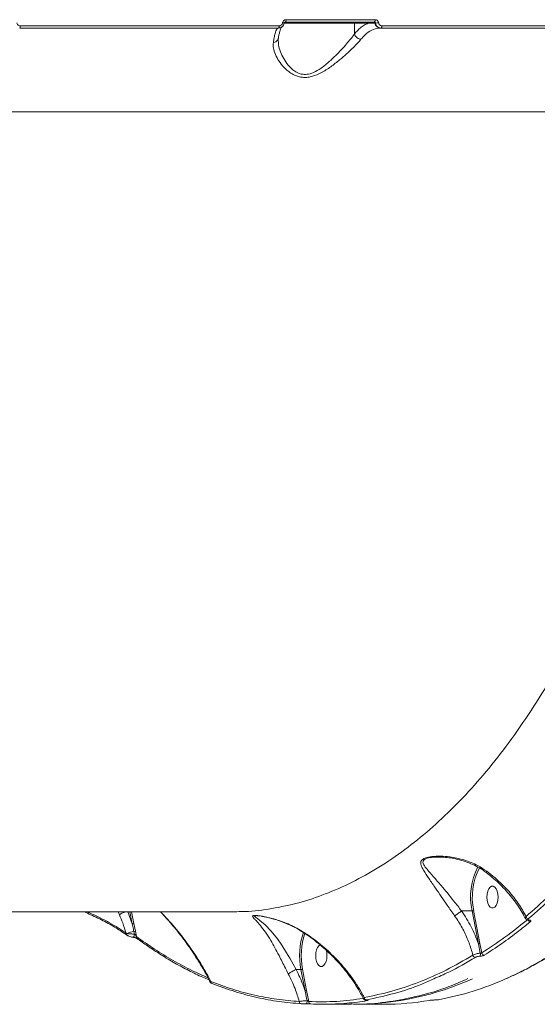
# Model space of a CAD drawing. Units: millimetres. Extents: x -3125 to 6329, y -791 to 10101.
# Drawn here: x 2340 to 2553, y 5466 to 5872 of the extents above; entities that cross this region are included whole.
import ezdxf

# ---------------------------------------------------------------- set-up
doc = ezdxf.new("R2010")
doc.units = ezdxf.units.MM
doc.layers.add('DiKom', color=7, linetype='Continuous')

msp = doc.modelspace()

# ---------------------------------------------------------------- linework, layer by layer
at = {"layer": 'DiKom', "color": 7, "linetype": 'Continuous', "lineweight": 15}
for p, q in [((2449.85, 5871.55), (2486.52, 5871.55)), ((2446.65, 5868.09), (2340.15, 5868.09)), ((2340.37, 5869.04), (2446.96, 5869.04)), ((2477.99, 5870.08), (2448.97, 5870.08)), ((2449.08, 5870.17), (2449.08, 5870.17)), ((2486.17, 5870.59), (2449.54, 5870.59)), ((2483.62, 5870.08), (2477.99, 5870.08)), ((2477.99, 5865.68), (2477.99, 5870.08)), ((2486.65, 5870.17), (2486.4, 5870.17)), ((2488.92, 5868.09), (2488.64, 5868.09)), ((2590.3, 5868.09), (2488.92, 5868.09)), ((2489.27, 5869.04), (2590.73, 5869.04)), ((2446.59, 5863.07), (2446.6, 5862.91)), ((2615.17, 5833.58), (2136.51, 5833.58)), ((2512.6, 5526.66), (2511.89, 5526.64)), ((2128.74, 5504.09), (2426.79, 5504.09)), ((2381.23, 5502.95), (2380.75, 5504.09)), ((2384.63, 5504.09), (2386.5, 5499.15)), ((2386.5, 5499.15), (2385.55, 5504.09)), ((2386.25, 5504.09), (2387.17, 5499.33)), ((2437.57, 5502.57), (2437.46, 5502.57)), ((2522.11, 5504.5), (2526.39, 5504.5)), ((2529, 5490.99), (2526.39, 5504.5)), ((2527.06, 5504.67), (2529.67, 5491.17)), ((2387.17, 5499.33), (2387.76, 5496.23)), ((2383.92, 5495.31), (2384.35, 5495.22)), ((2387.35, 5495), (2387.14, 5496.06)), ((2387.76, 5496.23), (2388.19, 5493.97)), ((2386.92, 5493.66), (2386.93, 5493.66)), ((2529.8, 5487.14), (2529, 5490.99)), ((2529.67, 5491.17), (2530.41, 5487.25)), ((2453.97, 5480.38), (2453.98, 5480.38)), ((2453.98, 5480.38), (2455.93, 5480.38)), ((2457.62, 5471.65), (2455.93, 5480.38)), ((2456.6, 5480.55), (2458.29, 5471.82)), ((2458.29, 5471.82), (2459.16, 5467.2)), ((2465.12, 5466.08), (2476.76, 5466.08)), ((2478.48, 5466.08), (2490.05, 5466.08)), ((2511.08, 5467.84), (2511.13, 5467.85)), ((2511.08, 5467.84), (2511.17, 5467.84)), ((2511.13, 5467.85), (2511.22, 5467.85)), ((2511.17, 5467.84), (2511.22, 5467.85))]:
    msp.add_line(p, q, dxfattribs=at)
at = {"layer": 'DiKom', "color": 7, "linetype": 'Continuous', "lineweight": 15, "flags": 128}
for points in [[(2449.54, 5870.59), (2449.6, 5870.6), (2449.65, 5870.66), (2449.71, 5870.75), (2449.75, 5870.87), (2449.79, 5871.01), (2449.82, 5871.18), (2449.84, 5871.36), (2449.85, 5871.55)], [(2486.17, 5870.59), (2486.24, 5870.6), (2486.3, 5870.66), (2486.36, 5870.75), (2486.41, 5870.87), (2486.45, 5871.01), (2486.49, 5871.18), (2486.51, 5871.36), (2486.52, 5871.55)], [(2446.65, 5868.09), (2446.71, 5868.1), (2446.77, 5868.16), (2446.82, 5868.25), (2446.87, 5868.36), (2446.91, 5868.51), (2446.94, 5868.67), (2446.95, 5868.86), (2446.96, 5869.04)], [(2488.92, 5868.09), (2488.99, 5868.1), (2489.05, 5868.16), (2489.11, 5868.25), (2489.16, 5868.36), (2489.2, 5868.51), (2489.23, 5868.67), (2489.26, 5868.86), (2489.27, 5869.04)], [(2537.11, 5510.21), (2537.02, 5508.94), (2536.74, 5507.78), (2536.31, 5506.81), (2535.76, 5506.11), (2535.12, 5505.75), (2534.46, 5505.75), (2533.83, 5506.11), (2533.28, 5506.81), (2532.84, 5507.78), (2532.57, 5508.94), (2532.48, 5510.21), (2532.57, 5511.48), (2532.84, 5512.64), (2533.28, 5513.61), (2533.83, 5514.3), (2534.46, 5514.66), (2535.12, 5514.66), (2535.76, 5514.3), (2536.31, 5513.61), (2536.74, 5512.64), (2537.02, 5511.48), (2537.11, 5510.21)], [(2437.46, 5502.57), (2437.24, 5502.57), (2437.13, 5502.56), (2436.87, 5502.4), (2437.26, 5501.94), (2438.03, 5501.34), (2438.99, 5500.62), (2441.2, 5498.73), (2443.65, 5496.23), (2446.25, 5493.02), (2448.11, 5490.36), (2450.04, 5487.29), (2451.38, 5485), (2452.76, 5482.56), (2453.97, 5480.38), (2453.97, 5480.38), (2453.97, 5480.38)], [(2384.2, 5494.59), (2384.19, 5494.6), (2384.13, 5494.65)], [(2386.93, 5493.66), (2387.02, 5493.68), (2387.12, 5493.78), (2387.21, 5493.95), (2387.29, 5494.17), (2387.34, 5494.44), (2387.36, 5494.72), (2387.35, 5495)], [(2466.65, 5486.09), (2466.56, 5484.82), (2466.28, 5483.65), (2465.85, 5482.68), (2465.3, 5481.99), (2464.66, 5481.63), (2464, 5481.63), (2463.37, 5481.99), (2462.82, 5482.68), (2462.38, 5483.65), (2462.11, 5484.82), (2462.02, 5486.09), (2462.11, 5487.35), (2462.38, 5488.52), (2462.82, 5489.49), (2463.37, 5490.18), (2463.93, 5490.52)], [(2466.31, 5488.44), (2466.56, 5487.35), (2466.65, 5486.09)], [(2458.08, 5466.24), (2458.17, 5466.27), (2458.26, 5466.35), (2458.34, 5466.48), (2458.4, 5466.66), (2458.44, 5466.87), (2458.47, 5467.1), (2458.47, 5467.35), (2458.45, 5467.58)], [(2483.32, 5467.57), (2483.15, 5467.59), (2483.11, 5467.6)]]:
    msp.add_lwpolyline(points, dxfattribs=at)
at = {"layer": 'DiKom', "color": 7, "linetype": 'Continuous', "lineweight": 15}
for centre, radius, start, end in [((2339.14, 5868.82), 1.25, 323.7335, 10.1279), ((2447.13, 5861.78), 8.62, 76.9299, 81.4945), ((2477.51, 5870.11), 0.478, 357.3462, 87.0618), ((2483.15, 5870.11), 0.478, 357.344, 87.0631), ((2485.94, 5870.12), 0.469, 6.3646, 87.6683), ((2488.74, 5870.43), 2.35, 186.3676, 267.6691), ((2486.54, 5877.28), 7.11, 270.927, 280.9724), ((2552.83, 5510.25), 27.05, 152.737, 192.2715), ((2553.17, 5510.18), 26.68, 152.9977, 191.9176), ((2526.41, 5505.83), 1.33, 269.3773, 299.5609), ((2386.52, 5500.46), 1.31, 269.3929, 300.0166), ((2549.75, 5502.51), 1.17, 194.9839, 265.8421), ((2550.49, 5501.24), 1.13, 208.1977, 266.6259), ((2549.79, 5501.09), 0.436, 266.78, 305.3229), ((2384.7, 5495.19), 0.781, 171.2872, 223.5118), ((2385.04, 5494.94), 0.751, 158.2178, 234.4419), ((2388.03, 5488), 8.11, 96.2964, 117.023), ((2387.11, 5497.37), 1.31, 271.2269, 299.5936), ((2484.78, 5486.07), 29.4, 160.938, 191.158), ((2485, 5486.04), 28.93, 161.4545, 190.9432), ((2388.95, 5493.77), 0.786, 165.4956, 229.9022), ((2529.02, 5492.31), 1.31, 269.3924, 300.017), ((2527.84, 5486.5), 1.1, 190.5913, 265.441), ((2528.25, 5486.72), 1.61, 326.9932, 15.0884), ((2531.51, 5487.41), 1.11, 188.0533, 265.39), ((2482.08, 5607.78), 143.54, 293.982, 301.4931), ((2455.94, 5481.69), 1.31, 269.389, 300.0201), ((2419.69, 5475.34), 0.807, 173.4447, 267.3378), ((2477.89, 5584.04), 117.95, 270.2842, 294.3917), ((2489.84, 5589.74), 123.9, 280.6056, 294.0947), ((2457.63, 5472.96), 1.31, 269.3893, 300.0201), ((2456.16, 5467.19), 0.906, 178.6751, 265.8319), ((2460.08, 5467.12), 0.923, 175.0764, 265.3605), ((2483, 5468.87), 0.978, 182.8139, 265.3438), ((2490.01, 5578.59), 112.5, 270.0217, 279.6639)]:
    msp.add_arc(centre, radius, start, end, dxfattribs=at)
for points, knots in [([(2448.41, 5870.3), (2448.41, 5870.32), (2448.44, 5870.5), (2448.58, 5870.84), (2448.91, 5871.23), (2449.35, 5871.5), (2449.68, 5871.53), (2449.85, 5871.55)], [0, 0, 0, 0, 0.027867, 0.26503, 0.507716, 0.753961, 1, 1, 1, 1]), ([(2486.52, 5871.55), (2486.54, 5871.55), (2486.73, 5871.55), (2487.07, 5871.46), (2487.47, 5871.19), (2487.77, 5870.79), (2487.85, 5870.46), (2487.89, 5870.3)], [0, 0, 0, 0, 0.042623, 0.282451, 0.521626, 0.760754, 1, 1, 1, 1]), ([(2338.92, 5870.3), (2338.96, 5870.14), (2339.04, 5869.81), (2339.35, 5869.42), (2339.77, 5869.14), (2340.13, 5869.05), (2340.33, 5869.05), (2340.37, 5869.04)], [0, 0, 0, 0, 0.234075, 0.467972, 0.703972, 0.944856, 1, 1, 1, 1]), ([(2444.58, 5862.15), (2444.69, 5862.84), (2444.92, 5864.22), (2445.29, 5865.79), (2445.66, 5866.96), (2446.09, 5867.88), (2446.4, 5868.01), (2446.58, 5868.09)], [0, 0, 0, 0, 0.187286, 0.376554, 0.557007, 0.7392, 1, 1, 1, 1]), ([(2446.63, 5863.82), (2446.72, 5864.32), (2446.92, 5865.39), (2447.22, 5866.67), (2447.52, 5867.66), (2447.75, 5868.27), (2447.91, 5868.58), (2447.91, 5868.58), (2447.91, 5868.58)], [0, 0, 0, 0, 0.18234, 0.38786, 0.589733, 0.759969, 0.91107, 1, 1, 1, 1]), ([(2449.08, 5870.17), (2449.07, 5870.14), (2449.01, 5869.83), (2448.79, 5869.26), (2448.23, 5868.61), (2447.49, 5868.17), (2446.93, 5868.11), (2446.65, 5868.09)], [0, 0, 0, 0, 0.028633, 0.26708, 0.51015, 0.755657, 1, 1, 1, 1]), ([(2446.96, 5869.04), (2447.13, 5869.06), (2447.46, 5869.1), (2447.9, 5869.36), (2448.24, 5869.75), (2448.37, 5870.09), (2448.4, 5870.28), (2448.41, 5870.3)], [0, 0, 0, 0, 0.245782, 0.491788, 0.734292, 0.971519, 1, 1, 1, 1]), ([(2449.09, 5870.17), (2449.09, 5870.2), (2449.1, 5870.28), (2449.17, 5870.4), (2449.28, 5870.51), (2449.4, 5870.58), (2449.49, 5870.57), (2449.54, 5870.57)], [0, 0, 0, 0, 0.114, 0.301738, 0.510691, 0.762616, 1, 1, 1, 1]), ([(2477.99, 5865.68), (2478.79, 5866.57), (2480.08, 5868.02), (2481.99, 5869.38), (2483.08, 5869.85), (2483.62, 5870.08)], [0, 0, 0, 0, 0.442702, 0.720169, 1, 1, 1, 1]), ([(2488.64, 5868.09), (2487.69, 5867.98), (2485.76, 5867.76), (2483.19, 5866.15), (2481.52, 5864.5), (2480.77, 5863.6), (2480.66, 5863.47)], [0, 0, 0, 0, 0.343499, 0.696942, 0.954534, 1, 1, 1, 1]), ([(2486.4, 5870.17), (2486.26, 5870.17), (2485.56, 5870.17), (2484.62, 5870.14), (2483.84, 5870.1), (2483.62, 5870.08)], [0, 0, 0, 0, 0.153302, 0.76659, 1, 1, 1, 1]), ([(2486.65, 5870.17), (2486.64, 5870.22), (2486.62, 5870.33), (2486.51, 5870.46), (2486.37, 5870.56), (2486.25, 5870.58), (2486.18, 5870.58), (2486.17, 5870.59)], [0, 0, 0, 0, 0.236904, 0.474253, 0.713743, 0.956623, 1, 1, 1, 1]), ([(2488.92, 5868.09), (2488.87, 5868.09), (2488.57, 5868.09), (2488.01, 5868.23), (2487.35, 5868.69), (2486.85, 5869.35), (2486.72, 5869.9), (2486.65, 5870.17)], [0, 0, 0, 0, 0.042261, 0.281985, 0.521272, 0.760625, 1, 1, 1, 1]), ([(2487.89, 5870.3), (2487.93, 5870.13), (2488.01, 5869.81), (2488.31, 5869.41), (2488.71, 5869.13), (2489.05, 5869.05), (2489.24, 5869.04), (2489.27, 5869.04)], [0, 0, 0, 0, 0.239401, 0.47867, 0.71792, 0.957705, 1, 1, 1, 1]), ([(2480.66, 5863.47), (2480.55, 5863.34), (2480.03, 5862.71), (2478.89, 5861.47), (2476.98, 5859.56), (2474.65, 5857.39), (2471.71, 5854.85), (2468.28, 5852.14), (2464.52, 5849.72), (2461.28, 5848.32), (2458.85, 5847.81), (2457.04, 5847.73), (2455.31, 5847.98), (2453.53, 5848.56), (2451.77, 5849.51), (2449.71, 5851.08), (2447.72, 5853.23), (2445.98, 5855.9), (2444.84, 5858.58), (2444.44, 5860.69), (2444.55, 5861.81), (2444.58, 5862.15)], [0, 0, 0, 0, 0.013456, 0.066323, 0.119233, 0.183275, 0.247352, 0.326481, 0.405366, 0.467861, 0.499098, 0.530304, 0.561443, 0.592624, 0.634514, 0.67649, 0.748086, 0.819761, 0.89396, 0.968066, 1, 1, 1, 1]), ([(2446.59, 5863.83), (2446.58, 5863.74), (2446.55, 5863.41), (2446.22, 5862.91), (2445.63, 5862.42), (2445.07, 5862.22), (2444.71, 5862.16), (2444.63, 5862.15), (2444.58, 5862.15)], [0, 0, 0, 0, 0.100532, 0.371673, 0.642815, 0.913956, 0.95439, 1, 1, 1, 1]), ([(2446.6, 5862.91), (2446.59, 5862.95), (2446.56, 5863.29), (2446.62, 5863.55), (2446.67, 5863.78)], [0, 0, 0, 0, 0.121112, 1, 1, 1, 1]), ([(2446.6, 5862.91), (2446.66, 5862.12), (2446.77, 5860.42), (2447.72, 5857.68), (2449.17, 5854.85), (2450.86, 5852.56), (2452.63, 5850.87), (2454.13, 5849.86), (2455.69, 5849.23), (2457.5, 5848.9), (2459.13, 5849.1), (2461.23, 5849.76), (2463.77, 5851.11), (2467.03, 5853.68), (2470.02, 5856.52), (2472.62, 5859.22), (2474.67, 5861.51), (2476.39, 5863.55), (2477.41, 5864.86), (2477.9, 5865.54), (2477.99, 5865.67), (2477.99, 5865.67)], [0, 0, 0, 0, 0.070185, 0.150611, 0.22539, 0.301795, 0.343905, 0.386943, 0.416732, 0.447666, 0.496069, 0.507977, 0.57047, 0.651612, 0.735916, 0.803843, 0.872929, 0.928881, 0.985834, 0.999966, 1, 1, 1, 1]), ([(2477.99, 5865.67), (2477.99, 5865.67), (2477.99, 5865.68), (2477.99, 5865.68), (2477.99, 5865.68)], [0, 0, 0, 0, 0.6962236, 1, 1, 1, 1]), ([(2477.99, 5865.67), (2478.07, 5865.42), (2478.24, 5864.93), (2478.77, 5864.27), (2479.46, 5863.76), (2480.08, 5863.54), (2480.48, 5863.48), (2480.62, 5863.47), (2480.66, 5863.47)], [0, 0, 0, 0, 0.2204823, 0.4409704, 0.6614632, 0.8819517, 0.9635579, 1, 1, 1, 1]), ([(2426.71, 5504.18), (2429.24, 5504.2), (2435.47, 5504.22), (2445.39, 5505.57), (2456.42, 5508.1), (2467.46, 5511.88), (2478.47, 5516.9), (2489.41, 5523.17), (2500.03, 5530.56), (2510.3, 5539), (2520.2, 5548.42), (2529.9, 5558.98), (2539.37, 5570.7), (2548.56, 5583.56), (2557.26, 5597.26), (2565.45, 5611.74), (2573.14, 5626.92), (2580.45, 5643.04), (2587.33, 5660.1), (2593.77, 5678.06), (2599.22, 5695.31), (2603.8, 5711.63), (2607.65, 5726.91), (2611.15, 5742.54), (2614.29, 5758.47), (2617.05, 5774.63), (2619.43, 5791.04), (2621.46, 5807.67), (2622.49, 5818.91), (2623.01, 5824.53)], [0, 0, 0, 0, 0.026937, 0.066488, 0.106069, 0.14562, 0.186327, 0.227067, 0.267773, 0.307193, 0.346644, 0.386064, 0.426635, 0.467239, 0.507809, 0.547136, 0.586493, 0.62582, 0.666293, 0.706799, 0.747271, 0.778685, 0.810098, 0.841763, 0.873427, 0.904943, 0.93646, 0.96823, 1, 1, 1, 1]), ([(2548.62, 5502.21), (2551.83, 5505.05), (2558.25, 5510.72), (2567.63, 5520.39), (2576.79, 5530.94), (2584.27, 5540.51), (2588.63, 5546.66), (2590.12, 5548.75)], [0, 0, 0, 0, 0.220311, 0.440622, 0.663084, 0.885546, 1, 1, 1, 1]), ([(2591.25, 5547.98), (2589.77, 5545.89), (2585.42, 5539.77), (2577.98, 5530.25), (2568.84, 5519.7), (2559.41, 5509.96), (2552.92, 5504.22), (2549.67, 5501.35)], [0, 0, 0, 0, 0.114454, 0.334765, 0.555076, 0.777538, 1, 1, 1, 1]), ([(2519.22, 5502.46), (2518.71, 5503.19), (2517.68, 5504.66), (2515.83, 5507.37), (2513.69, 5510.52), (2511.14, 5514.23), (2508.59, 5517.9), (2506.51, 5520.95), (2505.34, 5523.22), (2505.14, 5524.69), (2505.84, 5525.75), (2507.4, 5526.52), (2510.03, 5527.02), (2513.42, 5527.12), (2517.89, 5526.77), (2523.13, 5525.64), (2528.32, 5523.64), (2531.27, 5521.67), (2532.47, 5520.87)], [0, 0, 0, 0, 0.040099, 0.080888, 0.149972, 0.221163, 0.31257, 0.406697, 0.468106, 0.51845, 0.550952, 0.585754, 0.630847, 0.68855, 0.747828, 0.839794, 0.934576, 1, 1, 1, 1]), ([(2511.89, 5526.64), (2511.35, 5526.64), (2509.93, 5526.65), (2508.13, 5526.33), (2507.05, 5525.89), (2506.43, 5525.43), (2506.14, 5524.9), (2506.23, 5524.18), (2506.7, 5523.15), (2508.05, 5521.38), (2510.5, 5518.64), (2513.39, 5515.35), (2516.23, 5511.94), (2518.52, 5509.08), (2520.49, 5506.55), (2521.57, 5505.19), (2522.1, 5504.5), (2522.1, 5504.5)], [0, 0, 0, 0, 0.0398746, 0.1051013, 0.1424732, 0.1535166, 0.1988446, 0.2352231, 0.2726478, 0.3661018, 0.509154, 0.6557985, 0.7642889, 0.8752473, 0.9371668, 0.9999495, 1, 1, 1, 1]), ([(2511.89, 5526.69), (2511.98, 5526.7), (2512.72, 5526.73), (2514.36, 5526.67), (2516.86, 5526.45), (2519.73, 5525.95), (2522.78, 5525.16), (2525.86, 5524.05), (2528.77, 5522.64), (2530.9, 5521.39), (2531.97, 5520.54), (2532.24, 5520.32)], [0, 0, 0, 0, 0.013773, 0.108271, 0.231938, 0.365386, 0.510326, 0.665668, 0.813529, 0.953533, 1, 1, 1, 1]), ([(2532.26, 5520.34), (2533.09, 5519.68), (2534.87, 5518.28), (2537.41, 5515.98), (2539.89, 5513.47), (2542.19, 5510.84), (2544.3, 5508.11), (2546.17, 5505.32), (2547.51, 5503.08), (2548.13, 5501.78), (2548.3, 5501.42)], [0, 0, 0, 0, 0.1204404, 0.2551349, 0.3915393, 0.5294008, 0.6683375, 0.8078741, 0.9474235, 1, 1, 1, 1]), ([(2532.29, 5520.38), (2532.28, 5520.41), (2532.25, 5520.46), (2532.36, 5520.69), (2532.45, 5520.85), (2532.47, 5520.87)], [0, 0, 0, 0, 0.425511, 0.908055, 1, 1, 1, 1]), ([(2532.47, 5520.87), (2533.61, 5519.98), (2535.82, 5518.26), (2538.83, 5515.48), (2542.15, 5511.98), (2545.67, 5507.56), (2547.63, 5504.01), (2548.62, 5502.21)], [0, 0, 0, 0, 0.164794, 0.318441, 0.47352, 0.73331, 1, 1, 1, 1]), ([(2366.77, 5504.09), (2367.64, 5503.72), (2369.58, 5502.89), (2372.4, 5501.56), (2375.28, 5500.11), (2377.97, 5498.64), (2380.44, 5497.16), (2382.52, 5495.82), (2383.64, 5494.99), (2384.12, 5494.63)], [0, 0, 0, 0, 0.1207295, 0.2712924, 0.4235223, 0.5770617, 0.7314477, 0.8861029, 1, 1, 1, 1]), ([(2368.1, 5504.09), (2368.37, 5503.97), (2370.2, 5503.21), (2373.29, 5501.7), (2377.25, 5499.62), (2380.89, 5497.46), (2382.89, 5496.04), (2383.92, 5495.31)], [0, 0, 0, 0, 0.040156, 0.275084, 0.510769, 0.74569, 1, 1, 1, 1]), ([(2383.37, 5504.09), (2383.24, 5504.03), (2382.86, 5503.88), (2382.23, 5503.57), (2381.65, 5503.25), (2381.35, 5503.05), (2381.25, 5502.97), (2381.23, 5502.95)], [0, 0, 0, 0, 0.145208, 0.441145, 0.737089, 0.953072, 1, 1, 1, 1]), ([(2383.92, 5495.31), (2383.5, 5496.76), (2382.76, 5499.34), (2381.69, 5501.85), (2381.23, 5502.95)], [0, 0, 0, 0, 0.562392, 1, 1, 1, 1]), ([(2398.16, 5504.09), (2399.15, 5503.02), (2401.28, 5500.75), (2404.34, 5497.12), (2407.43, 5493.16), (2410.45, 5488.96), (2413.34, 5484.59), (2415.96, 5480.16), (2417.66, 5477.08), (2418.41, 5475.49), (2418.47, 5475.36)], [0, 0, 0, 0, 0.117552, 0.251005, 0.390171, 0.535394, 0.688215, 0.83915, 0.987243, 1, 1, 1, 1]), ([(2398.21, 5504.09), (2398.94, 5503.34), (2401.77, 5500.46), (2406.07, 5495.32), (2411.01, 5488.72), (2415.32, 5482.11), (2417.7, 5477.66), (2418.89, 5475.43)], [0, 0, 0, 0, 0.083037, 0.321836, 0.547758, 0.774063, 1, 1, 1, 1]), ([(2450.75, 5478.62), (2450.34, 5479.41), (2449.49, 5481.05), (2448.21, 5483.6), (2446.77, 5486.44), (2445.19, 5489.44), (2443.31, 5492.74), (2441.29, 5495.87), (2439.25, 5498.57), (2437.72, 5500.28), (2436.71, 5501.35), (2436.14, 5502.02), (2435.94, 5502.46), (2436.39, 5502.68), (2437.44, 5502.68), (2439.13, 5502.49), (2441.18, 5502.13), (2444.57, 5501.35), (2449.26, 5499.86), (2453.54, 5497.88), (2455.81, 5496.52), (2456.27, 5496.25)], [0, 0, 0, 0, 0.039972, 0.083299, 0.127735, 0.188042, 0.250236, 0.333882, 0.419983, 0.501346, 0.54303, 0.584663, 0.629792, 0.658131, 0.686962, 0.718048, 0.752931, 0.788757, 0.881007, 0.975869, 1, 1, 1, 1]), ([(2437.46, 5502.58), (2437.52, 5502.58), (2437.69, 5502.58), (2438.21, 5502.54), (2439.02, 5502.45), (2440.12, 5502.28), (2441.52, 5502), (2443.28, 5501.59), (2445.49, 5500.97), (2448.22, 5500.07), (2451.24, 5498.83), (2453.99, 5497.49), (2455.58, 5496.49), (2456.19, 5496.1)], [0, 0, 0, 0, 0.02546, 0.066185, 0.116686, 0.177101, 0.246555, 0.331925, 0.439824, 0.57315, 0.738438, 0.899133, 1, 1, 1, 1]), ([(2522.1, 5504.5), (2521.9, 5504.36), (2521.51, 5504.08), (2520.81, 5503.59), (2520.13, 5503.1), (2519.62, 5502.74), (2519.34, 5502.54), (2519.25, 5502.47), (2519.22, 5502.46)], [0, 0, 0, 0, 0.211484, 0.422964, 0.634448, 0.845929, 0.964785, 1, 1, 1, 1]), ([(2526.75, 5486.3), (2526.27, 5487.99), (2525.29, 5491.4), (2523.02, 5496.41), (2520.89, 5500.08), (2519.51, 5502.04), (2519.22, 5502.46)], [0, 0, 0, 0, 0.29916, 0.603987, 0.916348, 1, 1, 1, 1]), ([(2522.1, 5504.5), (2522.1, 5504.5), (2522.11, 5504.5), (2522.11, 5504.5), (2522.11, 5504.5)], [0, 0, 0, 0, 0.655978, 1, 1, 1, 1]), ([(2522.11, 5504.5), (2523.5, 5502.37), (2525.58, 5499.16), (2527.72, 5494.55), (2528.57, 5492.18), (2529, 5490.99)], [0, 0, 0, 0, 0.497134, 0.747536, 1, 1, 1, 1]), ([(2387.14, 5496.06), (2387.08, 5496.37), (2386.87, 5497.4), (2386.66, 5498.43), (2386.5, 5499.15)], [0, 0, 0, 0, 0.303, 1, 1, 1, 1]), ([(2530.41, 5487.25), (2533.61, 5489.33), (2540.01, 5493.49), (2546.24, 5498.51), (2549.36, 5501.03)], [0, 0, 0, 0, 0.499449, 1, 1, 1, 1]), ([(2550.42, 5500.11), (2550.1, 5499.85), (2548.52, 5498.54), (2544.6, 5495.41), (2538.61, 5490.94), (2533.82, 5487.85), (2531.43, 5486.3)], [0, 0, 0, 0, 0.050767, 0.253848, 0.626696, 1, 1, 1, 1]), ([(2548.4, 5501.46), (2548.37, 5501.57), (2548.31, 5501.79), (2548.51, 5502.07), (2548.62, 5502.21)], [0, 0, 0, 0, 0.470365, 1, 1, 1, 1]), ([(2548.41, 5501.45), (2548.45, 5501.36), (2548.55, 5501.15), (2548.85, 5500.91), (2549.25, 5500.72), (2549.58, 5500.68), (2549.76, 5500.66)], [0, 0, 0, 0, 0.159554, 0.39847, 0.662566, 1, 1, 1, 1]), ([(2549.67, 5501.35), (2549.6, 5501.28), (2549.46, 5501.13), (2549.47, 5500.94), (2549.64, 5500.8), (2549.88, 5500.75), (2550.02, 5500.73), (2550.04, 5500.73)], [0, 0, 0, 0, 0.247855, 0.495898, 0.73645, 0.967037, 1, 1, 1, 1]), ([(2549.76, 5500.65), (2549.78, 5500.65), (2549.83, 5500.65), (2549.86, 5500.64), (2549.85, 5500.64), (2549.85, 5500.64)], [0, 0, 0, 0, 0.321117, 0.93364, 1, 1, 1, 1]), ([(2550.04, 5500.73), (2550.06, 5500.73), (2550.21, 5500.72), (2550.44, 5500.66), (2550.62, 5500.52), (2550.63, 5500.33), (2550.49, 5500.18), (2550.42, 5500.11)], [0, 0, 0, 0, 0.029925, 0.261784, 0.503934, 0.75201, 1, 1, 1, 1]), ([(2384.21, 5494.6), (2384.25, 5494.56), (2384.37, 5494.46), (2384.51, 5494.39), (2384.6, 5494.34)], [0, 0, 0, 0, 0.412696, 1, 1, 1, 1]), ([(2384.35, 5495.22), (2384.55, 5495.19), (2385, 5495.12), (2385.81, 5495.05), (2386.64, 5495), (2387.11, 5495), (2387.35, 5495)], [0, 0, 0, 0, 0.254344, 0.558697, 0.773462, 1, 1, 1, 1]), ([(2384.62, 5494.35), (2384.77, 5494.26), (2385.13, 5494.06), (2385.82, 5493.84), (2386.47, 5493.69), (2386.82, 5493.68), (2386.92, 5493.67)], [0, 0, 0, 0, 0.254472, 0.578332, 0.870654, 1, 1, 1, 1]), ([(2387.35, 5495), (2387.38, 5494.99), (2387.44, 5494.97), (2387.55, 5494.89), (2387.71, 5494.74), (2387.93, 5494.46), (2388.09, 5494.18), (2388.17, 5494.01), (2388.19, 5493.97)], [0, 0, 0, 0, 0.064476, 0.118069, 0.268993, 0.529492, 0.899614, 1, 1, 1, 1]), ([(2456.19, 5496.11), (2456.52, 5495.91), (2457.88, 5495.08), (2460.21, 5493.42), (2463.17, 5491.14), (2466.06, 5488.65), (2468.87, 5485.97), (2471.56, 5483.13), (2474.1, 5480.14), (2476.47, 5477.03), (2478.63, 5473.83), (2480.39, 5470.91), (2481.31, 5469.08), (2481.68, 5468.33)], [0, 0, 0, 0, 0.028442, 0.118775, 0.211833, 0.307703, 0.406288, 0.507286, 0.610168, 0.714587, 0.821109, 0.92753, 1, 1, 1, 1]), ([(2456.2, 5496.13), (2456.21, 5496.14), (2456.21, 5496.15), (2456.26, 5496.23), (2456.27, 5496.25)], [0, 0, 0, 0, 0.825699, 1, 1, 1, 1]), ([(2456.27, 5496.25), (2456.96, 5495.81), (2458.79, 5494.65), (2461.66, 5492.6), (2465.92, 5489.2), (2470, 5485.35), (2473.79, 5481.13), (2476.59, 5477.6), (2479.1, 5473.97), (2480.87, 5471.01), (2481.77, 5469.29), (2482.02, 5468.82)], [0, 0, 0, 0, 0.060117, 0.160982, 0.261861, 0.468975, 0.58841, 0.707854, 0.830645, 0.953437, 1, 1, 1, 1]), ([(2386.93, 5493.66), (2386.97, 5493.65), (2387.06, 5493.65), (2387.17, 5493.63), (2387.23, 5493.62)], [0, 0, 0, 0, 0.364909, 1, 1, 1, 1]), ([(2387.23, 5493.62), (2387.24, 5493.62), (2387.33, 5493.61), (2387.55, 5493.56), (2387.88, 5493.45), (2388.21, 5493.32), (2388.42, 5493.19), (2388.45, 5493.17), (2388.45, 5493.17)], [0, 0, 0, 0, 0.0055072, 0.1655046, 0.3733344, 0.6469426, 0.9769121, 1, 1, 1, 1]), ([(2388.19, 5493.97), (2390.69, 5492.21), (2395.68, 5488.67), (2403.3, 5484.06), (2410.6, 5480.12), (2415.4, 5478), (2417.6, 5477.03)], [0, 0, 0, 0, 0.259508, 0.519015, 0.779951, 1, 1, 1, 1]), ([(2388.46, 5493.2), (2389.88, 5492.17), (2393.16, 5489.78), (2398.36, 5486.4), (2404.05, 5483), (2409.77, 5479.93), (2414.45, 5477.63), (2417.24, 5476.46), (2418.09, 5476.11)], [0, 0, 0, 0, 0.146768, 0.339777, 0.532175, 0.723774, 0.915327, 1, 1, 1, 1]), ([(2482.02, 5468.82), (2485.79, 5469.61), (2493.32, 5471.2), (2504.56, 5475.06), (2515.74, 5479.94), (2523.08, 5484.18), (2526.75, 5486.3)], [0, 0, 0, 0, 0.248597, 0.497194, 0.748597, 1, 1, 1, 1]), ([(2526.75, 5486.3), (2526.79, 5486.32), (2526.96, 5486.43), (2527.4, 5486.64), (2528.15, 5486.88), (2528.99, 5487.06), (2529.53, 5487.12), (2529.8, 5487.14)], [0, 0, 0, 0, 0.0531651, 0.2899977, 0.526829, 0.7633688, 1, 1, 1, 1]), ([(2531.43, 5486.3), (2531.41, 5486.29), (2531.3, 5486.22), (2531.03, 5486.11), (2530.58, 5485.98), (2530.08, 5485.88), (2529.75, 5485.86), (2529.59, 5485.85)], [0, 0, 0, 0, 0.054605, 0.29137, 0.527819, 0.763968, 1, 1, 1, 1]), ([(2529.8, 5487.14), (2529.85, 5487.15), (2529.96, 5487.15), (2530.13, 5487.17), (2530.28, 5487.2), (2530.37, 5487.23), (2530.41, 5487.25), (2530.41, 5487.25)], [0, 0, 0, 0, 0.235547, 0.471603, 0.708258, 0.945319, 1, 1, 1, 1]), ([(2527.75, 5485.41), (2524.12, 5483.26), (2518.45, 5479.92), (2512.67, 5477.46), (2510.6, 5476.58)], [0, 0, 0, 0, 0.641677, 1, 1, 1, 1]), ([(2529.59, 5485.85), (2529.43, 5485.84), (2529.11, 5485.81), (2528.6, 5485.72), (2528.14, 5485.59), (2527.88, 5485.48), (2527.77, 5485.42), (2527.75, 5485.41)], [0, 0, 0, 0, 0.236407, 0.472925, 0.70988, 0.946817, 1, 1, 1, 1]), ([(2540.71, 5476.72), (2542.2, 5477.39), (2545.62, 5478.93), (2550.83, 5481.64), (2554.91, 5483.96), (2557.07, 5485.27), (2557.43, 5485.49)], [0, 0, 0, 0, 0.264635, 0.608122, 0.933735, 1, 1, 1, 1]), ([(2453.97, 5480.38), (2453.75, 5480.28), (2453.3, 5480.09), (2452.53, 5479.7), (2451.8, 5479.3), (2451.2, 5478.94), (2450.88, 5478.72), (2450.77, 5478.63), (2450.75, 5478.62)], [0, 0, 0, 0, 0.197577, 0.395153, 0.592733, 0.790315, 0.968109, 1, 1, 1, 1]), ([(2455.25, 5467.22), (2454.72, 5469), (2453.56, 5472.88), (2451.74, 5476.61), (2450.75, 5478.62)], [0, 0, 0, 0, 0.4604891, 1, 1, 1, 1]), ([(2453.98, 5480.38), (2455, 5478.25), (2456.37, 5475.38), (2457.36, 5472.41), (2457.62, 5471.65)], [0, 0, 0, 0, 0.742181, 1, 1, 1, 1]), ([(2418.44, 5475.35), (2418.43, 5475.35), (2418.38, 5475.36), (2418.58, 5475.39), (2418.83, 5475.42), (2418.89, 5475.43)], [0, 0, 0, 0, 0.1661486, 0.790061, 1, 1, 1, 1]), ([(2418.42, 5475.34), (2418.46, 5475.26), (2418.56, 5475.1), (2418.77, 5474.91), (2419.05, 5474.72), (2419.29, 5474.63), (2419.44, 5474.57)], [0, 0, 0, 0, 0.1555032, 0.3416014, 0.5985942, 1, 1, 1, 1]), ([(2418.89, 5475.43), (2421.88, 5474.32), (2427.86, 5472.11), (2436.93, 5469.73), (2446.07, 5467.99), (2452.19, 5467.47), (2455.25, 5467.22)], [0, 0, 0, 0, 0.2491, 0.4982, 0.7491, 1, 1, 1, 1]), ([(2456.09, 5466.29), (2453.05, 5466.55), (2446.95, 5467.06), (2437.82, 5468.79), (2428.71, 5471.18), (2422.67, 5473.41), (2419.66, 5474.53)], [0, 0, 0, 0, 0.2490995, 0.4981993, 0.7491, 1, 1, 1, 1]), ([(2476.72, 5466.21), (2477.82, 5466.18), (2483.04, 5466), (2492.37, 5467.01), (2504.64, 5469.38), (2515.41, 5472.58), (2522.01, 5475.49), (2524.61, 5476.64)], [0, 0, 0, 0, 0.068625, 0.323981, 0.579545, 0.834901, 1, 1, 1, 1]), ([(2510.6, 5476.58), (2508.97, 5475.83), (2503.6, 5473.37), (2494.37, 5470.34), (2486.74, 5468.71), (2482.92, 5467.89)], [0, 0, 0, 0, 0.179202, 0.589602, 1, 1, 1, 1]), ([(2458.45, 5467.58), (2458.23, 5468.69), (2457.96, 5470.04), (2457.67, 5471.4), (2457.62, 5471.65)], [0, 0, 0, 0, 0.814804, 1, 1, 1, 1]), ([(2455.25, 5467.22), (2455.31, 5467.23), (2455.53, 5467.28), (2456.05, 5467.37), (2456.83, 5467.46), (2457.67, 5467.54), (2458.19, 5467.57), (2458.45, 5467.58)], [0, 0, 0, 0, 0.090301, 0.332215, 0.55906, 0.777581, 1, 1, 1, 1]), ([(2458.08, 5466.24), (2457.92, 5466.24), (2457.6, 5466.25), (2457.08, 5466.25), (2456.6, 5466.27), (2456.27, 5466.28), (2456.13, 5466.29), (2456.09, 5466.29)], [0, 0, 0, 0, 0.216889, 0.433468, 0.661965, 0.908081, 1, 1, 1, 1]), ([(2460.01, 5466.2), (2459.97, 5466.2), (2459.84, 5466.21), (2459.52, 5466.22), (2459.05, 5466.23), (2458.55, 5466.24), (2458.24, 5466.24), (2458.08, 5466.24)], [0, 0, 0, 0, 0.091887, 0.335562, 0.563073, 0.781437, 1, 1, 1, 1]), ([(2458.45, 5467.58), (2458.5, 5467.57), (2458.55, 5467.57), (2458.67, 5467.53), (2458.8, 5467.47), (2458.98, 5467.37), (2459.09, 5467.28), (2459.15, 5467.22), (2459.16, 5467.2)], [0, 0, 0, 0, 0.152241, 0.182479, 0.386904, 0.623949, 0.895619, 1, 1, 1, 1]), ([(2459.16, 5467.2), (2463.04, 5467.12), (2470.53, 5466.97), (2478, 5467.99), (2481.6, 5468.48)], [0, 0, 0, 0, 0.51755, 1, 1, 1, 1]), ([(2483.32, 5467.57), (2482.98, 5467.52), (2481.27, 5467.24), (2476.54, 5466.61), (2469.1, 5466), (2463.04, 5466.13), (2460.01, 5466.2)], [0, 0, 0, 0, 0.044141, 0.220714, 0.610013, 1, 1, 1, 1]), ([(2481.72, 5468.35), (2481.69, 5468.4), (2481.64, 5468.51), (2481.82, 5468.69), (2481.99, 5468.8), (2482.02, 5468.82)], [0, 0, 0, 0, 0.333361, 0.889222, 1, 1, 1, 1]), ([(2481.7, 5468.34), (2481.71, 5468.31), (2481.76, 5468.19), (2481.91, 5468.03), (2482.11, 5467.89), (2482.3, 5467.81), (2482.48, 5467.77), (2482.69, 5467.74), (2482.92, 5467.74), (2483.07, 5467.73)], [0, 0, 0, 0, 0.052866, 0.198861, 0.326492, 0.441503, 0.551121, 0.709543, 1, 1, 1, 1]), ([(2482.92, 5467.89), (2482.81, 5467.87), (2482.62, 5467.83), (2482.61, 5467.78), (2482.76, 5467.75), (2482.96, 5467.74), (2483.09, 5467.73), (2483.12, 5467.73)], [0, 0, 0, 0, 0.327721, 0.573907, 0.779624, 0.962763, 1, 1, 1, 1]), ([(2483.09, 5467.73), (2483.13, 5467.73), (2483.23, 5467.73), (2483.32, 5467.72), (2483.32, 5467.72), (2483.32, 5467.72)], [0, 0, 0, 0, 0.292842, 0.75836, 1, 1, 1, 1]), ([(2483.12, 5467.73), (2483.14, 5467.73), (2483.28, 5467.73), (2483.49, 5467.72), (2483.65, 5467.68), (2483.63, 5467.64), (2483.43, 5467.6), (2483.32, 5467.57)], [0, 0, 0, 0, 0.044071, 0.224548, 0.433777, 0.687507, 1, 1, 1, 1]), ([(2508.89, 5467.68), (2508.91, 5467.68), (2509.04, 5467.71), (2509.34, 5467.74), (2509.81, 5467.79), (2510.28, 5467.82), (2510.73, 5467.84), (2511, 5467.85), (2511.13, 5467.85)], [0, 0, 0, 0, 0.0392367, 0.2872355, 0.4951908, 0.6709972, 0.8352966, 1, 1, 1, 1]), ([(2511.22, 5467.85), (2511.31, 5467.85), (2511.48, 5467.85), (2511.77, 5467.86), (2512.07, 5467.88), (2512.36, 5467.91), (2512.55, 5467.94), (2512.63, 5467.96), (2512.65, 5467.96)], [0, 0, 0, 0, 0.167335, 0.334455, 0.509144, 0.713069, 0.957732, 1, 1, 1, 1])]:
    msp.add_open_spline(points, degree=3, knots=knots, dxfattribs=at)

doc.saveas('drawing.dxf')
